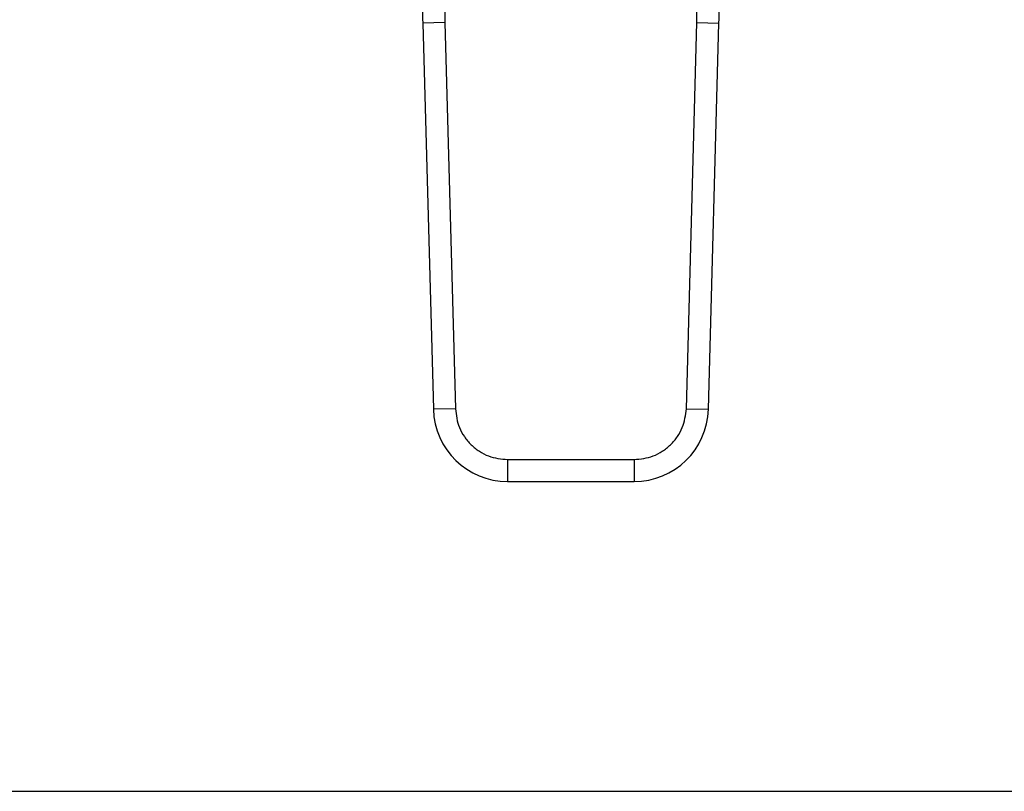
# Model space of a CAD drawing. Extents: x 0.4 to 10.6, y 0.4 to 8.1.
# Drawn here: x 7.3 to 7.4, y 5.4 to 5.5 of the extents above; entities that cross this region are included whole.
import ezdxf

# ---------------------------------------------------------------- set-up
doc = ezdxf.new("R2010")
doc.units = 0
doc.linetypes.add('SLD-SOLID', pattern=[0])
doc.layers.get('0').update_dxf_attribs({"linetype": 'CONTINUOUS'})

msp = doc.modelspace()

# ---------------------------------------------------------------- linework, layer by layer
at = {"color": 7, "linetype": 'SLD-SOLID'}
for p, q in [((7.346675542005243, 5.501370842960013), (7.346722530334241, 5.497296383776287)), ((7.376794599036867, 5.497296383776287), (7.376841587365217, 5.501370842958702)), ((7.346722530513076, 5.497296383781183), (7.344098841745916, 5.497224544683418)), ((7.344098841745916, 5.497224544683418), (7.345359607950138, 5.451179170268537)), ((7.346722530334241, 5.497296383776287), (7.347983296717313, 5.451251009365532)), ((7.375533832653796, 5.451251009365526), (7.376794599036867, 5.497296383776287)), ((7.376794599036804, 5.497296383776288), (7.379418287625184, 5.497224544683336)), ((7.378157521420958, 5.451179170267715), (7.379418287625184, 5.497224544683336)), ((7.347983296628272, 5.451251009363093), (7.345359607950138, 5.451179170268537)), ((7.37553383283263, 5.451251009360629), (7.378157521420958, 5.451179170267715)), ((7.354214556936803, 5.445188031582061), (7.369302572434308, 5.445188031582068)), ((7.354214556936803, 5.445188031582061), (7.354214556937041, 5.442563359487573)), ((7.369302572434308, 5.445188031492746), (7.369302572433967, 5.44256335948758)), ((7.354214556937041, 5.442563359487573), (7.369302572433967, 5.44256335948758)), ((6.784330743163244, 5.40561716526198), (7.519238879646183, 5.405617165261983))]:
    msp.add_line(p, q, dxfattribs=at)
for centre, radius, start, end in [((7.475283271190801, 5.500816499298604), 0.1312335958005319, 179.7530369619184, 181.5684211314668), ((7.24823385818031, 5.5008164992986), 0.1312335958005243, 358.4315788685006, 0.2469630375326241), ((7.35421455693772, 5.451421627204109), 0.008858267716562323, 181.5684211252961, 269.9999999956118), ((7.369302572433389, 5.451421627204115), 0.008858267716571661, 270.0000000037406, 358.431578869351)]:
    msp.add_arc(centre, radius, start, end, dxfattribs=at)
for points, knots in [([(7.347983296717313, 5.451251009365532), (7.348084955854092, 5.450481867995789), (7.348241197543036, 5.449299761296362), (7.349032087321041, 5.447889223231778), (7.349836558105188, 5.446922113773679), (7.350825324161632, 5.44614441483957), (7.352256980973525, 5.445392428772179), (7.35344292124293, 5.445268600699469), (7.354214556936803, 5.445188031582061)], [0, 0, 0, 0, 0.2398314401244533, 0.3686010963095157, 0.5000000000002343, 0.6313989036909532, 0.76016855987601, 1, 1, 1, 1]), ([(7.369302572434308, 5.445188031582068), (7.370074208128179, 5.445268600699474), (7.371260148397586, 5.445392428772178), (7.372691805209477, 5.44614441483957), (7.373680571265923, 5.446922113773677), (7.374485042050067, 5.447889223231778), (7.375275931828072, 5.44929976129636), (7.375432173517016, 5.450481867995785), (7.375533832653796, 5.451251009365526)], [0, 0, 0, 0, 0.2398314401239135, 0.3686010963090927, 0.4999999999999368, 0.6313989036907918, 0.7601685598759635, 1, 1, 1, 1])]:
    msp.add_open_spline(points, degree=3, knots=knots, dxfattribs=at)

doc.saveas('drawing.dxf')
